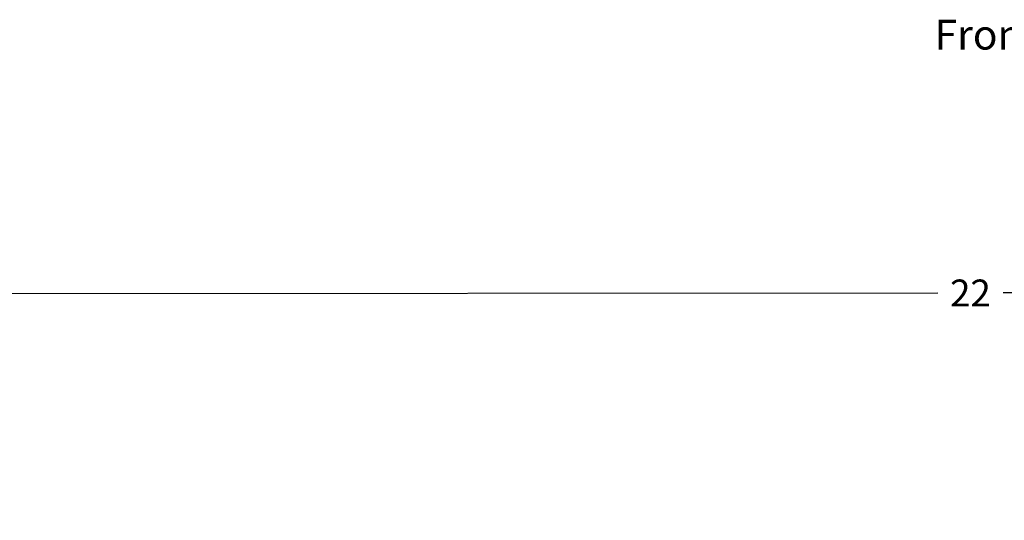
# Model space of a CAD drawing. Units: inches. Extents: x 13.7 to 50.6, y 4.3 to 61.9.
# Drawn here: x 23.5 to 30.1, y 58.6 to 61.9 of the extents above; entities that cross this region are included whole.
import ezdxf

# ---------------------------------------------------------------- set-up
doc = ezdxf.new("R2010")
doc.units = ezdxf.units.IN
doc.header["$MEASUREMENT"] = 0
doc.styles.get("Standard").update_dxf_attribs({"font": 'Arial.ttf'})
doc.dimstyles.new('Fractional', dxfattribs={"dimtxt": 0.18, "dimasz": 0.18, "dimexe": 0.18, "dimexo": 0.0625, "dimgap": 0.09, "dimtad": 0, "dimtih": 1, "dimtoh": 1, "dimdec": 4, "dimzin": 0, "dimdsep": 46, "dimlunit": 5, "dimtxsty": 'Standard', "dimcen": 0.09, "dimadec": 0, "dimazin": 0, "dimtfac": 1, "dimtdec": 4, "dimtofl": 0, "dimtmove": 0, "dimatfit": 3, "dimfxl": 1, "dimtolj": 1, "dimtzin": 0, "dimarcsym": 0})

# ---------------------------------------------------------------- blocks, each defined once
blk = doc.blocks.new('*D11')
at = {"color": 0, "lineweight": -2, "transparency": 16777216}
for p, q in [((18.8758, 57.0314), (18.8736, 60.2682)), ((40.8758, 57.0466), (40.8736, 60.2834)), ((19.0537, 60.0883), (29.6542, 60.0957)), ((40.6937, 60.1033), (30.0933, 60.096))]:
    blk.add_line(p, q, dxfattribs=at)
at = {"color": 0, "transparency": 16777216}
for points in [[(19.0537, 60.1183), (19.0537, 60.0583), (18.8737, 60.0882)], [(40.6937, 60.1333), (40.6937, 60.0733), (40.8737, 60.1034)]]:
    blk.add_solid(points, dxfattribs=at)
at = {"layer": 'Defpoints', "color": 0, "transparency": 16777216}
for p in [(40.8737, 60.1034), (18.8759, 56.9689), (40.8759, 56.9841)]:
    blk.add_point(p, dxfattribs=at)
at = {"color": 0, "transparency": 16777216, "insert": (29.8737, 60.0958), "char_height": 0.18, "attachment_point": 5}
blk.add_mtext('\\A1;22', dxfattribs=at)

msp = doc.modelspace()

# ---------------------------------------------------------------- texts
at = {"insert": (29.63298, 61.92748), "char_height": 0.2, "attachment_point": 1}
msp.add_mtext_dynamic_manual_height_columns('Front', width=1.1841646, gutter_width=1, heights=[0], dxfattribs=at)

# ---------------------------------------------------------------- dimensions: what is measured, and where the dimension line sits
dim = msp.add_aligned_dim(p1=(18.87587, 56.96887), p2=(40.87587, 56.98405), distance=3.11935, dimstyle='Fractional')
dim.commit()
dim.dimension.update_dxf_attribs({"geometry": '*D11', "text_midpoint": (29.87372, 60.09581)})

doc.saveas('drawing.dxf')
